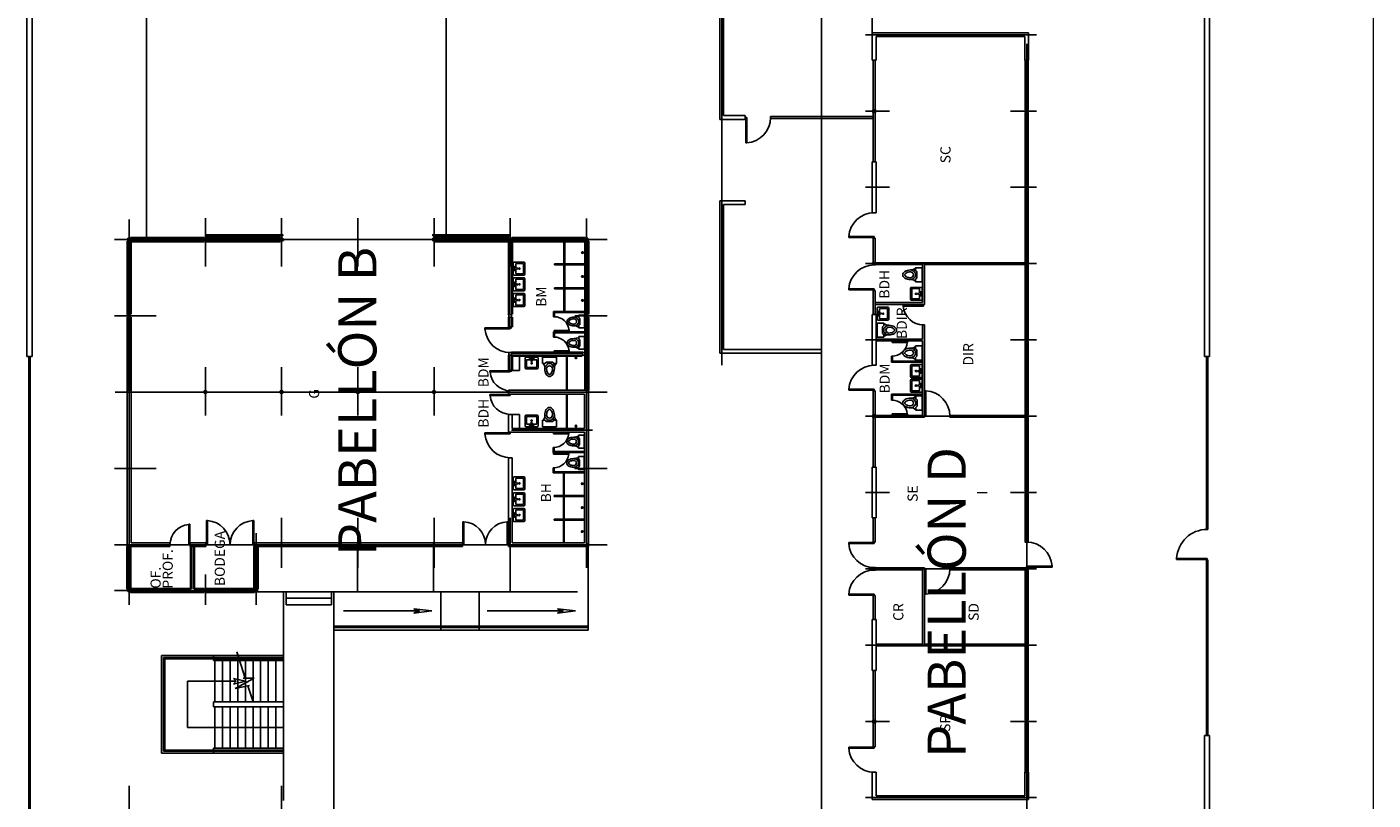
# Model space of a CAD drawing. Units: millimetres. Extents: x 66 to 1059, y 110 to 254.
# Drawn here: x 238 to 251, y 196 to 204 of the extents above; entities that cross this region are included whole.
import ezdxf

# ---------------------------------------------------------------- set-up
doc = ezdxf.new("R2010")
doc.units = ezdxf.units.MM
doc.linetypes.add('CENTRO2', pattern=[28.575, 19.05, -3.175, 3.175, -3.175])
doc.linetypes.add('LÍNEAS_OCULTAS2', pattern=[4.7625, 3.175, -1.5875])
doc.layers.get('0').update_dxf_attribs({"lineweight": 18})
for name, color, linetype, lineweight in [('0.05', 8, 'Continuous', 5), ('04', 3, 'Continuous', 40), ('TEXTO', 7, 'Continuous', 20)]:
    doc.layers.add(name, color=color, linetype=linetype, lineweight=lineweight)
for name, color, linetype in [('00 cotas', 2, 'Continuous'), ('01', 4, 'Continuous'), ('02', 7, 'Continuous'), ('03', 5, 'Continuous'), ('05', 1, 'Continuous'), ('ARTEFACTOS', 7, 'Continuous'), ('EJE', 8, 'CENTRO2'), ('PUERTAS', 4, 'Continuous'), ('SEG', 4, 'LÍNEAS_OCULTAS2')]:
    doc.layers.add(name, color=color, linetype=linetype)
doc.styles.add('ARIAL', font='arial.ttf')
doc.styles.add('VERO', font='arial.ttf')

# ---------------------------------------------------------------- blocks, each defined once
blk = doc.blocks.new('SAPLS005')
at = {"color": 0, "linetype": 'ByBlock'}
for p, q in [((0, 0.2159), (0, -0.2159)), ((0.4191, 0.254), (0.0381, 0.254)), ((0.0508, -0.0381), (0.0508, 0.0381)), ((0.1778, 0.0127), (0.0762, 0.0381)), ((0.1016, 0.03175), (0.1016, 0.18415)), ((0.12065, 0.2032), (0.38735, 0.2032)), ((0.1778, -0.0127), (0.1778, 0.0127)), ((0.4064, 0.18415), (0.4064, -0.18415)), ((0.4572, -0.2159), (0.4572, 0.2159)), ((0.0381, -0.254), (0.4191, -0.254)), ((0.0762, -0.0381), (0.1778, -0.0127)), ((0.1016, -0.18415), (0.1016, -0.03175)), ((0.38735, -0.2032), (0.12065, -0.2032))]:
    blk.add_line(p, q, dxfattribs=at)
for centre in [(0.0635, 0.0635), (0.2413, 0), (0.0635, -0.0635)]:
    blk.add_circle(centre, 0.0254, dxfattribs=at)
for centre, radius, start, end in [((0.0381, 0.2159), 0.0381, 90, 180), ((0.12065, 0.18415), 0.01905, 90, 180), ((0.38735, 0.18415), 0.01905, 0, 90), ((0.4191, 0.2159), 0.0381, 0, 90), ((0.0381, -0.2159), 0.0381, 180, 270), ((0.12065, -0.18415), 0.01905, 180, 270), ((0.38735, -0.18415), 0.01905, 270, 0), ((0.4191, -0.2159), 0.0381, 270, 0)]:
    blk.add_arc(centre, radius, start, end, dxfattribs=at)
blk = doc.blocks.new('SAPLS025')
at = {"color": 0, "linetype": 'ByBlock'}
for p, q in [((0, 0.279), (0.254, 0.279)), ((0, -0.279), (0, 0.279)), ((0.203, 0.127), (0.254, 0.178)), ((0.203, -0.127), (0.203, 0.127)), ((0.254, 0.279), (0.254, 0.178)), ((0.254, 0.076), (0.283, 0.076)), ((0.254, 0.076), (0.254, -0.076)), ((0, -0.279), (0.254, -0.279)), ((0.203, -0.127), (0.254, -0.178)), ((0.254, -0.076), (0.283, -0.076)), ((0.254, -0.165), (0.254, -0.178)), ((0.254, -0.279), (0.254, -0.178)), ((0.254, -0.229), (0.279, -0.229)), ((0.279, -0.229), (0.279, -0.165))]:
    blk.add_line(p, q, dxfattribs=at)
for points in [[(0.457, -0.191, 0.063415), (0.579, -0.175, 0.076468), (0.673, -0.135, 0.107136), (0.742, -0.068, 0.147373), (0.762, 0, 0.147373), (0.742, 0.068, 0.107136), (0.673, 0.135, 0.076468), (0.579, 0.175, 0.063415), (0.457, 0.191, 0.063415)], [(0.457, -0.114, 0.063415), (0.56, -0.101, 0.076468), (0.632, -0.07, 0.107136), (0.678, -0.026, 0.147373), (0.686, 0, 0.147373), (0.678, 0.026, 0.107136), (0.632, 0.07, 0.076468), (0.56, 0.101, 0.063415), (0.457, 0.114, 0.063415)]]:
    blk.add_lwpolyline(points, format="xyb", dxfattribs=at)
for centre, radius, start, end in [((0.426, 0.417), 0.228, 221.089, 277.7989), ((0.457, 0), 0.191, 90, 156.4218), ((0.457, 0), 0.114, 90, 270), ((0.267, -0.165), 0.0127, 0, 180), ((0.426, -0.417), 0.228, 82.2011, 138.911), ((0.457, 0), 0.191, 203.5782, 270)]:
    blk.add_arc(centre, radius, start, end, dxfattribs=at)

msp = doc.modelspace()

# ---------------------------------------------------------------- linework, layer by layer
at = {"layer": '0.05'}
msp.add_line((251.153, 231.948), (251.153, 182.906), dxfattribs=at)
at = {"layer": '01', "color": 8}
for p, q in [((245.726, 204.817), (245.726, 202.745)), ((247.73, 203.299), (247.73, 202.811)), ((247.76, 203.299), (247.76, 202.811)), ((247.732, 202.811), (247.73, 202.811)), ((247.73, 202.786), (247.73, 202.061)), ((247.732, 202.786), (247.73, 202.786)), ((247.757, 202.811), (247.76, 202.811)), ((247.757, 202.786), (247.76, 202.786)), ((247.76, 202.786), (247.76, 202.061)), ((245.726, 202.727), (245.726, 200.455)), ((247.732, 202.061), (247.73, 202.061)), ((247.73, 202.036), (247.73, 201.311)), ((247.732, 202.036), (247.73, 202.036)), ((247.757, 202.061), (247.76, 202.061)), ((247.757, 202.036), (247.76, 202.036)), ((247.76, 202.036), (247.76, 201.311)), ((243.192, 201.296), (243.192, 201.521)), ((243.2, 201.296), (243.2, 201.521)), ((247.732, 201.311), (247.73, 201.311)), ((247.757, 201.311), (247.76, 201.311)), ((243.192, 201.062), (243.192, 201.286)), ((243.2, 201.062), (243.2, 201.286)), ((247.73, 201.286), (247.73, 200.561)), ((247.732, 201.286), (247.73, 201.286)), ((247.757, 201.286), (247.76, 201.286)), ((247.76, 201.286), (247.76, 200.561)), ((243.192, 200.827), (243.192, 201.052)), ((243.2, 200.827), (243.2, 201.052)), ((247.732, 200.561), (247.73, 200.561)), ((247.73, 200.536), (247.73, 199.811)), ((247.732, 200.536), (247.73, 200.536)), ((247.757, 200.561), (247.76, 200.561)), ((247.757, 200.536), (247.76, 200.536)), ((247.76, 200.536), (247.76, 199.811)), ((242.755, 200.396), (242.755, 200.249)), ((245.726, 200.417), (245.726, 194.447)), ((242.68, 200.249), (242.755, 200.249)), ((242.684, 199.815), (242.755, 199.815)), ((242.755, 199.815), (242.755, 199.679)), ((247.732, 199.811), (247.73, 199.811)), ((247.73, 199.786), (247.73, 199.061)), ((247.732, 199.786), (247.73, 199.786)), ((247.757, 199.811), (247.76, 199.811)), ((247.757, 199.786), (247.76, 199.786)), ((247.76, 199.786), (247.76, 199.061)), ((243.189, 199.241), (243.189, 199.02)), ((243.196, 199.241), (243.196, 199.02)), ((247.732, 199.061), (247.73, 199.061)), ((247.757, 199.061), (247.76, 199.061)), ((243.189, 199.01), (243.189, 198.786)), ((243.196, 199.01), (243.196, 198.786)), ((247.73, 199.036), (247.73, 198.569)), ((247.732, 199.036), (247.73, 199.036)), ((247.757, 199.036), (247.76, 199.036)), ((247.76, 199.036), (247.76, 198.569)), ((243.189, 198.776), (243.189, 198.551)), ((243.196, 198.776), (243.196, 198.551)), ((247.73, 198.286), (247.73, 197.561)), ((247.732, 198.286), (247.73, 198.286)), ((247.757, 198.286), (247.76, 198.286)), ((247.76, 198.286), (247.76, 197.561)), ((240.434, 196.991), (240.434, 198.071)), ((240.459, 197.946), (240.459, 198.071)), ((240.459, 198.009), (240.905, 198.009)), ((240.905, 197.946), (240.905, 198.071)), ((240.93, 187.69), (240.93, 198.071)), ((241.983, 198.071), (241.983, 197.696)), ((242.358, 198.071), (242.358, 197.696)), ((243.43, 198.071), (243.43, 197.696)), ((240.459, 197.946), (240.905, 197.946)), ((240.93, 197.696), (243.43, 197.696)), ((247.732, 197.561), (247.73, 197.561)), ((247.732, 197.536), (247.73, 197.536)), ((247.73, 197.536), (247.73, 196.811)), ((247.757, 197.561), (247.76, 197.561)), ((247.757, 197.536), (247.76, 197.536)), ((247.76, 197.536), (247.76, 196.811)), ((247.732, 196.811), (247.73, 196.811)), ((247.757, 196.811), (247.76, 196.811)), ((247.73, 196.786), (247.73, 196.299)), ((247.732, 196.786), (247.73, 196.786)), ((247.757, 196.786), (247.76, 196.786)), ((247.76, 196.786), (247.76, 196.299)), ((240.434, 196.021), (240.434, 196.486))]:
    msp.add_line(p, q, dxfattribs=at)
at = {"layer": '02', "color": 8}
for p, q in [((239.085, 207.551), (239.085, 201.551)), ((242.035, 207.551), (242.035, 201.551)), ((247.742, 203.299), (247.742, 202.811)), ((247.747, 203.299), (247.747, 202.811)), ((247.742, 202.786), (247.742, 202.061)), ((247.747, 202.786), (247.747, 202.061)), ((247.742, 202.036), (247.742, 201.311)), ((247.747, 202.036), (247.747, 201.311)), ((247.742, 201.286), (247.742, 200.561)), ((247.747, 201.286), (247.747, 200.561)), ((247.742, 200.536), (247.742, 199.811)), ((247.747, 200.536), (247.747, 199.811)), ((246.416, 200.39), (246.416, 200.33)), ((246.416, 200.39), (246.426, 200.39)), ((246.426, 200.39), (246.426, 200.34)), ((246.416, 200.33), (246.721, 200.33)), ((246.426, 200.34), (246.721, 200.34)), ((246.416, 200.017), (246.721, 200.017)), ((246.416, 200.017), (246.416, 199.957)), ((246.426, 200.007), (246.721, 200.007)), ((246.426, 200.007), (246.426, 199.957)), ((246.416, 199.957), (246.426, 199.957)), ((247.742, 199.786), (247.742, 199.061)), ((247.747, 199.786), (247.747, 199.061)), ((247.742, 199.036), (247.742, 198.569)), ((247.747, 199.036), (247.747, 198.569)), ((247.742, 198.286), (247.742, 197.561)), ((247.747, 198.286), (247.747, 197.561)), ((247.742, 197.536), (247.742, 196.811)), ((247.747, 197.536), (247.747, 196.811)), ((239.488, 196.739), (239.488, 197.194)), ((239.967, 197.194), (239.488, 197.194)), ((239.941, 197.222), (239.967, 197.194)), ((240.059, 197.194), (239.941, 197.222)), ((240.059, 197.194), (239.941, 197.165)), ((239.941, 197.165), (239.967, 197.194)), ((240.434, 196.739), (239.488, 196.739)), ((247.742, 196.786), (247.742, 196.299)), ((247.747, 196.786), (247.747, 196.299))]:
    msp.add_line(p, q, dxfattribs=at)
at = {"layer": '03', "color": 8}
for p, q in [((246.236, 203.299), (246.236, 202.811)), ((246.254, 203.299), (246.254, 202.811)), ((246.236, 202.786), (246.236, 202.299)), ((246.254, 202.786), (246.254, 202.299)), ((245.226, 202.727), (245.226, 202.745)), ((245.226, 202.745), (246.236, 202.745)), ((245.226, 202.727), (246.236, 202.727)), ((245.726, 202.727), (245.726, 202.745)), ((246.236, 201.549), (246.254, 201.549)), ((246.236, 201.549), (246.236, 201.311)), ((246.254, 201.549), (246.254, 201.311)), ((246.257, 201.307), (247.732, 201.307)), ((246.257, 201.29), (246.721, 201.29)), ((246.721, 201.29), (246.721, 200.915)), ((246.739, 201.29), (246.739, 200.897)), ((246.739, 201.29), (247.732, 201.29)), ((246.236, 201.036), (246.254, 201.036)), ((246.236, 201.036), (246.236, 200.799)), ((246.254, 201.036), (246.254, 200.799)), ((246.257, 200.915), (246.721, 200.915)), ((246.257, 200.897), (246.739, 200.897)), ((246.721, 200.697), (246.739, 200.697)), ((246.721, 200.697), (246.721, 200.557)), ((246.739, 200.697), (246.739, 200.557)), ((246.264, 200.557), (246.721, 200.557)), ((246.264, 200.54), (246.721, 200.54)), ((246.721, 200.54), (246.721, 199.807)), ((246.739, 200.557), (246.739, 199.79)), ((237.929, 187.915), (237.929, 200.386)), ((237.941, 187.915), (237.941, 200.386)), ((249.514, 200.386), (249.514, 198.686)), ((249.526, 200.386), (249.526, 198.686)), ((246.236, 200.049), (246.254, 200.049)), ((246.236, 200.049), (246.236, 199.811)), ((246.254, 200.049), (246.254, 199.811)), ((246.236, 199.786), (246.236, 199.299)), ((246.254, 199.786), (246.254, 199.299)), ((246.257, 199.807), (246.721, 199.807)), ((246.257, 199.79), (246.739, 199.79)), ((246.989, 199.807), (246.989, 199.79)), ((246.989, 199.807), (247.732, 199.807)), ((246.989, 199.79), (247.732, 199.79)), ((246.236, 198.799), (246.236, 198.561)), ((246.254, 198.799), (246.254, 198.561)), ((249.514, 198.686), (249.526, 198.686)), ((246.236, 198.561), (246.254, 198.561)), ((249.514, 198.386), (249.526, 198.386)), ((249.514, 196.661), (249.514, 198.386)), ((249.526, 196.661), (249.526, 198.386)), ((246.257, 198.307), (246.739, 198.307)), ((246.257, 198.29), (246.721, 198.29)), ((246.721, 198.29), (246.721, 197.557)), ((246.739, 198.307), (246.739, 197.557)), ((246.989, 198.307), (246.989, 198.29)), ((246.989, 198.307), (247.732, 198.307)), ((246.989, 198.29), (247.732, 198.29)), ((246.236, 198.036), (246.254, 198.036)), ((246.236, 198.036), (246.236, 197.799)), ((246.254, 198.036), (246.254, 197.799)), ((240.93, 197.734), (243.43, 197.734)), ((240.93, 197.721), (243.43, 197.721)), ((246.264, 197.557), (246.721, 197.557)), ((246.264, 197.54), (247.726, 197.54)), ((246.739, 197.557), (247.726, 197.557)), ((239.252, 197.427), (239.992, 197.427)), ((239.252, 196.505), (239.252, 197.427)), ((239.265, 197.415), (239.996, 197.415)), ((239.265, 196.517), (239.265, 197.415)), ((246.236, 197.299), (246.236, 196.811)), ((246.254, 197.299), (246.254, 196.811)), ((246.236, 196.786), (246.236, 196.549)), ((246.254, 196.786), (246.254, 196.549)), ((246.236, 196.549), (246.254, 196.549)), ((239.252, 196.505), (240.434, 196.505)), ((239.265, 196.517), (240.434, 196.517))]:
    msp.add_line(p, q, dxfattribs=at)
at = {"layer": '04', "color": 8}
for p, q in [((238.902, 201.524), (238.9, 201.521)), ((238.9, 201.521), (238.9, 200.801)), ((238.927, 201.549), (238.93, 201.551)), ((238.927, 201.524), (238.93, 201.521)), ((238.927, 201.524), (238.93, 201.521)), ((238.927, 201.524), (238.93, 201.521)), ((238.93, 201.551), (239.652, 201.551)), ((238.93, 201.521), (239.652, 201.521)), ((238.93, 201.521), (238.93, 200.801)), ((239.652, 201.549), (239.652, 201.551)), ((239.652, 201.524), (239.652, 201.521)), ((239.677, 201.551), (240.402, 201.551)), ((239.677, 201.549), (239.677, 201.551)), ((239.677, 201.524), (239.677, 201.521)), ((239.677, 201.521), (240.402, 201.521)), ((240.402, 201.549), (240.402, 201.551)), ((240.402, 201.524), (240.402, 201.521)), ((240.427, 201.524), (240.427, 201.521)), ((241.927, 201.549), (241.927, 201.551)), ((241.927, 201.551), (242.65, 201.551)), ((241.927, 201.549), (241.927, 201.551)), ((241.927, 201.524), (241.93, 201.521)), ((241.927, 201.524), (241.927, 201.521)), ((241.927, 201.521), (242.65, 201.521)), ((242.652, 201.549), (242.65, 201.551)), ((242.652, 201.524), (242.65, 201.521)), ((242.652, 201.524), (242.65, 201.521)), ((242.65, 201.521), (242.65, 200.801)), ((242.677, 201.549), (242.68, 201.551)), ((242.677, 201.524), (242.68, 201.521)), ((242.677, 201.524), (242.68, 201.521)), ((242.677, 201.524), (242.68, 201.521)), ((242.68, 201.551), (243.4, 201.551)), ((242.68, 201.521), (243.4, 201.521)), ((242.68, 201.521), (242.68, 200.801)), ((243.402, 201.549), (243.4, 201.551)), ((243.402, 201.524), (243.4, 201.521)), ((243.4, 201.521), (243.4, 200.801)), ((243.427, 201.524), (243.43, 201.521)), ((243.427, 201.524), (243.43, 201.521)), ((243.43, 201.521), (243.43, 200.801)), ((238.902, 200.799), (238.9, 200.801)), ((238.902, 200.774), (238.9, 200.771)), ((238.9, 200.771), (238.9, 200.055)), ((238.927, 200.799), (238.93, 200.801)), ((238.927, 200.774), (238.93, 200.771)), ((238.93, 200.771), (238.93, 200.055)), ((242.652, 200.799), (242.65, 200.801)), ((242.652, 200.774), (242.65, 200.771)), ((242.65, 200.771), (242.65, 200.674)), ((242.677, 200.799), (242.68, 200.801)), ((242.677, 200.774), (242.68, 200.771)), ((242.68, 200.771), (242.68, 200.674)), ((243.402, 200.799), (243.4, 200.801)), ((243.402, 200.774), (243.4, 200.771)), ((243.4, 200.771), (243.4, 200.055)), ((243.427, 200.799), (243.43, 200.801)), ((243.427, 200.774), (243.43, 200.771)), ((243.43, 200.771), (243.43, 200.055)), ((242.65, 200.674), (242.68, 200.674)), ((242.652, 200.399), (242.65, 200.396)), ((242.65, 200.396), (242.65, 200.249)), ((242.677, 200.424), (242.68, 200.426)), ((242.677, 200.399), (242.68, 200.396)), ((242.68, 200.426), (243.372, 200.426)), ((242.68, 200.396), (243.372, 200.396)), ((242.68, 200.396), (242.68, 200.249)), ((243.375, 200.424), (243.372, 200.426)), ((243.375, 200.399), (243.372, 200.396)), ((242.65, 200.249), (242.68, 200.249)), ((238.9, 198.101), (238.9, 198.517)), ((238.93, 198.101), (238.93, 198.517)), ((239.525, 198.101), (239.525, 198.517)), ((239.555, 198.101), (239.555, 198.517)), ((240.15, 198.101), (240.15, 198.517)), ((240.18, 198.101), (240.18, 198.517)), ((238.902, 198.099), (238.9, 198.101)), ((238.927, 198.099), (238.93, 198.101)), ((238.927, 198.099), (238.93, 198.101)), ((238.927, 198.074), (238.93, 198.071)), ((238.93, 198.101), (239.525, 198.101)), ((238.93, 198.071), (239.652, 198.071)), ((239.555, 198.101), (239.652, 198.101)), ((239.652, 198.099), (239.652, 198.101)), ((239.652, 198.074), (239.652, 198.071)), ((239.677, 198.099), (239.677, 198.101)), ((239.677, 198.101), (240.15, 198.101)), ((239.677, 198.074), (239.677, 198.071)), ((239.677, 198.071), (240.15, 198.071)), ((240.152, 198.099), (240.15, 198.101)), ((240.152, 198.074), (240.15, 198.071)), ((240.177, 198.099), (240.18, 198.101)), ((240.177, 198.099), (240.18, 198.101))]:
    msp.add_line(p, q, dxfattribs=at)
at = {"layer": '05', "color": 8}
for p, q in [((237.91, 207.886), (237.91, 200.386)), ((237.96, 207.836), (237.96, 200.386)), ((249.495, 200.386), (249.495, 207.836)), ((249.545, 200.386), (249.545, 207.886)), ((244.726, 202.717), (244.726, 207.355)), ((244.764, 202.755), (244.764, 207.355)), ((246.226, 203.567), (247.764, 203.567)), ((246.226, 203.567), (246.226, 203.299)), ((247.764, 203.567), (247.764, 203.299)), ((246.264, 203.53), (247.726, 203.53)), ((246.264, 203.53), (246.264, 203.299)), ((247.726, 203.53), (247.726, 203.299)), ((246.226, 203.299), (246.264, 203.299)), ((247.726, 203.299), (247.764, 203.299)), ((244.764, 202.755), (244.976, 202.755)), ((244.976, 202.717), (244.976, 202.755)), ((246.232, 202.811), (246.232, 202.786)), ((246.232, 202.811), (246.257, 202.811)), ((246.232, 202.786), (246.257, 202.786)), ((246.257, 202.811), (246.257, 202.786)), ((247.732, 202.811), (247.757, 202.811)), ((247.732, 202.811), (247.732, 202.786)), ((247.732, 202.786), (247.757, 202.786)), ((247.757, 202.811), (247.757, 202.786)), ((244.726, 202.717), (244.976, 202.717)), ((246.226, 202.299), (246.264, 202.299)), ((246.226, 202.299), (246.226, 201.799)), ((246.264, 202.299), (246.264, 201.799)), ((247.732, 202.061), (247.732, 202.036)), ((247.732, 202.061), (247.757, 202.061)), ((247.732, 202.036), (247.757, 202.036)), ((247.757, 202.061), (247.757, 202.036)), ((244.726, 200.417), (244.726, 201.917)), ((244.726, 201.917), (244.976, 201.917)), ((244.764, 200.455), (244.764, 201.88)), ((244.764, 201.88), (244.976, 201.88)), ((244.976, 201.88), (244.976, 201.917)), ((246.226, 201.799), (246.264, 201.799)), ((238.902, 201.549), (238.927, 201.549)), ((238.902, 201.549), (238.902, 201.524)), ((238.902, 201.524), (238.927, 201.524)), ((238.902, 201.524), (238.927, 201.524)), ((238.902, 201.524), (238.927, 201.524)), ((238.927, 201.549), (238.927, 201.524)), ((239.652, 201.549), (239.677, 201.549)), ((239.652, 201.549), (239.677, 201.549)), ((239.652, 201.549), (239.652, 201.524)), ((239.652, 201.524), (239.677, 201.524)), ((239.677, 201.549), (239.677, 201.524)), ((240.402, 201.549), (240.427, 201.549)), ((240.402, 201.549), (240.402, 201.524)), ((240.402, 201.524), (240.427, 201.524)), ((240.427, 201.549), (240.427, 201.524)), ((241.902, 201.549), (241.902, 201.524)), ((241.902, 201.549), (241.927, 201.549)), ((241.902, 201.524), (241.927, 201.524)), ((241.927, 201.549), (241.927, 201.524)), ((242.652, 201.549), (242.677, 201.549)), ((242.652, 201.549), (242.652, 201.524)), ((242.652, 201.524), (242.677, 201.524)), ((242.652, 201.524), (242.677, 201.524)), ((242.652, 201.524), (242.677, 201.524)), ((242.677, 201.549), (242.677, 201.524)), ((243.402, 201.549), (243.427, 201.549)), ((243.402, 201.549), (243.402, 201.524)), ((243.402, 201.549), (243.427, 201.549)), ((243.402, 201.549), (243.402, 201.524)), ((243.402, 201.524), (243.427, 201.524)), ((243.402, 201.524), (243.427, 201.524)), ((243.427, 201.549), (243.427, 201.524)), ((243.427, 201.549), (243.427, 201.524)), ((246.232, 201.311), (246.257, 201.311)), ((246.232, 201.311), (246.232, 201.286)), ((246.257, 201.311), (246.257, 201.286)), ((247.732, 201.311), (247.732, 201.286)), ((247.732, 201.311), (247.757, 201.311)), ((247.757, 201.311), (247.757, 201.286)), ((246.232, 201.286), (246.257, 201.286)), ((247.732, 201.286), (247.757, 201.286)), ((238.902, 200.799), (238.927, 200.799)), ((238.902, 200.799), (238.902, 200.774)), ((238.902, 200.774), (238.927, 200.774)), ((238.927, 200.799), (238.927, 200.774)), ((242.652, 200.799), (242.677, 200.799)), ((242.652, 200.799), (242.652, 200.774)), ((242.652, 200.774), (242.677, 200.774)), ((242.677, 200.799), (242.677, 200.774)), ((243.402, 200.799), (243.402, 200.774)), ((243.402, 200.799), (243.427, 200.799)), ((243.402, 200.774), (243.427, 200.774)), ((243.427, 200.799), (243.427, 200.774)), ((246.226, 200.799), (246.226, 200.299)), ((246.226, 200.799), (246.264, 200.799)), ((246.264, 200.799), (246.264, 200.299)), ((247.732, 200.561), (247.732, 200.536)), ((247.732, 200.561), (247.757, 200.561)), ((247.732, 200.536), (247.757, 200.536)), ((247.757, 200.561), (247.757, 200.536)), ((237.96, 200.386), (237.91, 200.386)), ((242.652, 200.424), (242.677, 200.424)), ((242.652, 200.424), (242.652, 200.399)), ((242.652, 200.399), (242.677, 200.399)), ((242.652, 200.399), (242.677, 200.399)), ((242.677, 200.424), (242.677, 200.399)), ((243.375, 200.424), (243.375, 200.399)), ((243.375, 200.424), (243.4, 200.424)), ((243.375, 200.399), (243.4, 200.399)), ((243.375, 200.399), (243.4, 200.399)), ((243.4, 200.424), (243.4, 200.399)), ((244.726, 200.417), (245.726, 200.417)), ((244.764, 200.455), (245.726, 200.455)), ((245.726, 200.417), (245.726, 200.455)), ((249.495, 200.386), (249.545, 200.386)), ((246.226, 200.299), (246.264, 200.299)), ((238.896, 198.517), (238.896, 200.055)), ((238.934, 200.055), (238.896, 200.055)), ((238.934, 198.555), (238.934, 200.055)), ((239.677, 200.049), (239.652, 200.049)), ((239.652, 200.024), (239.652, 200.049)), ((239.677, 200.024), (239.652, 200.024)), ((239.677, 200.024), (239.677, 200.049)), ((240.402, 200.024), (240.402, 200.049)), ((240.427, 200.049), (240.402, 200.049)), ((240.427, 200.024), (240.402, 200.024)), ((240.427, 200.024), (240.427, 200.049)), ((241.152, 200.024), (241.152, 200.049)), ((241.177, 200.049), (241.152, 200.049)), ((241.177, 200.024), (241.152, 200.024)), ((241.177, 200.024), (241.177, 200.049)), ((241.902, 200.024), (241.902, 200.049)), ((241.927, 200.049), (241.902, 200.049)), ((241.927, 200.024), (241.902, 200.024)), ((241.927, 200.024), (241.927, 200.049)), ((243.434, 200.055), (242.646, 200.055)), ((242.646, 200.017), (242.646, 200.055)), ((243.396, 200.017), (242.646, 200.017)), ((243.396, 199.679), (243.396, 200.017)), ((243.434, 198.517), (243.434, 200.055)), ((242.684, 199.817), (242.646, 199.817)), ((242.646, 199.641), (242.646, 199.817)), ((242.684, 199.679), (242.684, 199.817)), ((246.232, 199.811), (246.257, 199.811)), ((246.232, 199.811), (246.232, 199.786)), ((246.232, 199.786), (246.257, 199.786)), ((246.257, 199.811), (246.257, 199.786)), ((247.732, 199.811), (247.757, 199.811)), ((247.732, 199.811), (247.732, 199.786)), ((247.732, 199.786), (247.757, 199.786)), ((247.757, 199.811), (247.757, 199.786)), ((242.646, 199.641), (243.396, 199.641)), ((242.684, 199.679), (243.396, 199.679)), ((243.396, 198.555), (243.396, 199.641)), ((242.646, 198.517), (242.646, 199.391)), ((242.646, 199.391), (242.684, 199.391)), ((242.684, 198.555), (242.684, 199.391)), ((246.226, 199.299), (246.264, 199.299)), ((246.226, 199.299), (246.226, 198.799)), ((246.264, 199.299), (246.264, 198.799)), ((247.732, 199.061), (247.757, 199.061)), ((247.732, 199.061), (247.732, 199.036)), ((247.757, 199.061), (247.757, 199.036)), ((247.732, 199.036), (247.757, 199.036)), ((246.226, 198.799), (246.264, 198.799)), ((239.317, 198.517), (238.896, 198.517)), ((239.317, 198.555), (238.934, 198.555)), ((239.317, 198.517), (239.317, 198.555)), ((239.671, 198.555), (239.517, 198.555)), ((239.517, 198.517), (239.517, 198.555)), ((239.671, 198.517), (239.517, 198.517)), ((239.671, 198.517), (239.671, 198.555)), ((240.146, 198.517), (240.146, 198.555)), ((242.196, 198.555), (240.146, 198.555)), ((242.196, 198.517), (240.146, 198.517)), ((242.196, 198.517), (242.196, 198.555)), ((243.434, 198.517), (242.646, 198.517)), ((243.396, 198.555), (242.684, 198.555)), ((246.232, 198.311), (246.232, 198.286)), ((246.232, 198.311), (246.257, 198.311)), ((246.232, 198.286), (246.257, 198.286)), ((246.257, 198.311), (246.257, 198.286)), ((247.732, 198.311), (247.757, 198.311)), ((247.732, 198.311), (247.732, 198.286)), ((247.732, 198.286), (247.757, 198.286)), ((247.757, 198.311), (247.757, 198.286)), ((238.902, 198.099), (238.927, 198.099)), ((238.902, 198.099), (238.927, 198.099)), ((238.902, 198.099), (238.902, 198.074)), ((238.902, 198.074), (238.927, 198.074)), ((238.927, 198.099), (238.927, 198.074)), ((239.652, 198.099), (239.677, 198.099)), ((239.652, 198.099), (239.677, 198.099)), ((239.652, 198.099), (239.652, 198.074)), ((239.652, 198.074), (239.677, 198.074)), ((239.677, 198.099), (239.677, 198.074)), ((240.152, 198.099), (240.152, 198.074)), ((240.152, 198.099), (240.177, 198.099)), ((240.152, 198.099), (240.177, 198.099)), ((240.152, 198.099), (240.177, 198.099)), ((240.152, 198.099), (240.177, 198.099)), ((240.152, 198.074), (240.177, 198.074)), ((240.177, 198.099), (240.177, 198.074)), ((246.226, 197.799), (246.264, 197.799)), ((246.226, 197.799), (246.226, 197.299)), ((246.264, 197.799), (246.264, 197.299)), ((247.732, 197.561), (247.757, 197.561)), ((247.732, 197.561), (247.732, 197.536)), ((247.732, 197.536), (247.757, 197.536)), ((247.757, 197.561), (247.757, 197.536)), ((246.226, 197.299), (246.264, 197.299)), ((246.232, 196.811), (246.257, 196.811)), ((246.232, 196.811), (246.232, 196.786)), ((246.257, 196.811), (246.257, 196.786)), ((247.732, 196.811), (247.757, 196.811)), ((247.732, 196.811), (247.732, 196.786)), ((247.757, 196.811), (247.757, 196.786)), ((246.232, 196.786), (246.257, 196.786)), ((247.732, 196.786), (247.757, 196.786)), ((249.495, 196.661), (249.545, 196.661)), ((249.495, 196.661), (249.495, 193.601)), ((249.545, 193.601), (249.545, 196.661)), ((246.226, 196.299), (246.264, 196.299)), ((246.226, 196.299), (246.226, 196.03)), ((246.264, 196.299), (246.264, 196.067)), ((247.726, 196.299), (247.764, 196.299)), ((247.726, 196.299), (247.726, 196.067)), ((247.764, 196.299), (247.764, 196.03)), ((246.226, 196.03), (247.764, 196.03)), ((246.264, 196.067), (247.726, 196.067))]:
    msp.add_line(p, q, dxfattribs=at)
msp.add_lwpolyline([(247.73, 198.569), (247.73, 198.561), (247.76, 198.561), (247.76, 198.569)], close=True, dxfattribs=at)
at = {"layer": 'ARTEFACTOS', "color": 8}
for p, q in [((243.1, 201.286), (243.1, 201.296)), ((243.1, 201.296), (243.4, 201.296)), ((243.375, 201.409), (243.4, 201.409)), ((243.375, 201.405), (243.4, 201.405)), ((243.4, 201.286), (243.1, 201.286)), ((243.375, 201.174), (243.4, 201.174)), ((243.375, 201.17), (243.4, 201.17)), ((243.1, 201.052), (243.1, 201.062)), ((243.1, 201.062), (243.4, 201.062)), ((243.4, 201.052), (243.1, 201.052)), ((243.375, 200.939), (243.4, 200.939)), ((243.375, 200.936), (243.4, 200.936)), ((243.09, 200.777), (243.09, 200.827)), ((243.09, 200.827), (243.4, 200.827)), ((243.09, 200.777), (243.1, 200.777)), ((243.1, 200.777), (243.1, 200.817)), ((243.4, 200.817), (243.1, 200.817)), ((243.09, 200.627), (243.4, 200.627)), ((243.09, 200.577), (243.09, 200.627)), ((243.09, 200.577), (243.1, 200.577)), ((243.1, 200.577), (243.1, 200.617)), ((243.1, 200.617), (243.4, 200.617)), ((243.217, 200.396), (243.217, 200.055)), ((243.225, 200.396), (243.225, 200.055)), ((243.309, 200.373), (243.309, 200.397)), ((243.313, 200.373), (243.313, 200.397)), ((243.217, 200.017), (243.217, 199.679)), ((243.225, 200.017), (243.225, 199.679)), ((243.309, 199.703), (243.309, 199.679)), ((243.313, 199.703), (243.313, 199.679)), ((243.086, 199.491), (243.086, 199.441)), ((243.086, 199.491), (243.096, 199.491)), ((243.086, 199.441), (243.396, 199.441)), ((243.096, 199.491), (243.096, 199.451)), ((243.096, 199.451), (243.396, 199.451)), ((243.086, 199.291), (243.096, 199.291)), ((243.086, 199.291), (243.086, 199.241)), ((243.086, 199.241), (243.396, 199.241)), ((243.096, 199.291), (243.096, 199.251)), ((243.396, 199.251), (243.096, 199.251)), ((243.372, 199.136), (243.396, 199.136)), ((243.372, 199.133), (243.396, 199.133)), ((243.396, 199.02), (243.096, 199.02)), ((243.096, 199.02), (243.096, 199.01)), ((243.096, 199.01), (243.396, 199.01)), ((243.396, 198.786), (243.096, 198.786)), ((243.096, 198.786), (243.096, 198.776)), ((243.096, 198.776), (243.396, 198.776)), ((243.372, 198.902), (243.396, 198.902)), ((243.372, 198.898), (243.396, 198.898)), ((243.372, 198.667), (243.396, 198.667)), ((243.372, 198.664), (243.396, 198.664)), ((241.023, 197.884), (241.772, 197.884)), ((241.892, 197.884), (241.716, 197.906)), ((241.716, 197.906), (241.772, 197.884)), ((241.892, 197.884), (241.716, 197.861)), ((241.716, 197.861), (241.772, 197.884)), ((242.436, 197.884), (243.185, 197.884)), ((243.128, 197.906), (243.185, 197.884)), ((243.305, 197.884), (243.128, 197.906)), ((243.305, 197.884), (243.128, 197.861)), ((243.128, 197.861), (243.185, 197.884)), ((239.234, 197.446), (239.986, 197.446)), ((239.234, 196.486), (239.234, 197.446)), ((239.746, 197.427), (239.746, 197.446)), ((239.746, 197.396), (239.746, 197.415)), ((239.746, 197.396), (240.002, 197.396)), ((239.759, 196.991), (239.759, 197.396)), ((239.834, 196.991), (239.834, 197.396)), ((239.909, 196.991), (239.909, 197.396)), ((239.984, 196.991), (239.984, 197.396)), ((240.059, 196.991), (240.059, 197.223)), ((239.746, 196.991), (240.434, 196.991)), ((239.746, 196.941), (239.746, 196.991)), ((239.746, 196.941), (240.434, 196.941)), ((239.759, 196.536), (239.759, 196.941)), ((239.834, 196.536), (239.834, 196.941)), ((239.909, 196.536), (239.909, 196.941)), ((239.984, 196.536), (239.984, 196.941)), ((240.059, 196.536), (240.059, 196.941)), ((240.134, 196.536), (240.134, 196.941)), ((240.209, 196.536), (240.209, 196.941)), ((240.284, 196.536), (240.284, 196.941)), ((240.359, 196.536), (240.359, 196.941)), ((240.434, 196.991), (240.434, 196.941)), ((240.434, 196.941), (240.434, 196.536)), ((239.746, 196.536), (240.434, 196.536)), ((239.746, 196.517), (239.746, 196.536)), ((240.434, 196.536), (240.434, 196.486)), ((239.234, 196.486), (240.434, 196.486)), ((239.746, 196.486), (239.746, 196.505))]:
    msp.add_line(p, q, dxfattribs=at)
for points in [[(240.427, 201.571), (240.427, 201.582), (239.671, 201.582), (239.671, 201.571)], [(241.902, 201.571), (241.902, 201.582), (242.659, 201.582), (242.659, 201.571)]]:
    msp.add_lwpolyline(points, close=True, dxfattribs=at)
for centre, radius, start, end in [((243.375, 201.407), 0.00801, 13.5422, 346.4578), ((243.375, 201.407), 0.00426, 26.1308, 333.8692), ((243.375, 201.407), 0.00187, 90, 270), ((243.375, 201.172), 0.00801, 13.5422, 346.4578), ((243.375, 201.172), 0.00426, 26.1308, 333.8692), ((243.375, 201.172), 0.00187, 90, 270), ((243.375, 200.937), 0.00801, 13.5422, 346.4578), ((243.375, 200.937), 0.00426, 26.1308, 333.8692), ((243.375, 200.937), 0.00187, 90, 270), ((243.311, 200.373), 0.00801, 103.5422, 76.4578), ((243.311, 200.373), 0.00426, 116.1308, 63.8692), ((243.311, 200.373), 0.00187, 180, 0), ((243.311, 199.703), 0.00801, 283.5422, 256.4578), ((243.311, 199.703), 0.00426, 296.1308, 243.8692), ((243.311, 199.703), 0.00187, 0, 180), ((243.372, 199.135), 0.00801, 13.5422, 346.4578), ((243.372, 199.135), 0.00426, 26.1308, 333.8692), ((243.372, 199.135), 0.00187, 90, 270), ((243.372, 198.9), 0.00801, 13.5422, 346.4578), ((243.372, 198.9), 0.00426, 26.1308, 333.8692), ((243.372, 198.9), 0.00187, 90, 270), ((243.372, 198.665), 0.00801, 13.5422, 346.4578), ((243.372, 198.665), 0.00426, 26.1308, 333.8692), ((243.372, 198.665), 0.00187, 90, 270)]:
    msp.add_arc(centre, radius, start, end, dxfattribs=at)
at = {"layer": 'EJE', "color": 8}
for p, q in [((244.745, 200.301), (244.745, 207.454)), ((246.158, 203.549), (247.843, 203.549)), ((247.745, 203.459), (247.745, 192.895)), ((246.158, 202.799), (246.394, 202.799)), ((247.585, 202.799), (247.843, 202.799)), ((246.158, 202.049), (246.394, 202.049)), ((247.585, 202.049), (247.843, 202.049)), ((238.915, 197.944), (238.915, 201.734)), ((239.665, 201.271), (239.665, 201.746)), ((240.415, 201.271), (240.415, 201.746)), ((241.165, 201.271), (241.165, 201.746)), ((241.915, 201.271), (241.915, 201.746)), ((242.665, 201.271), (242.665, 201.746)), ((243.415, 198.307), (243.415, 201.743)), ((238.77, 201.536), (243.618, 201.536)), ((246.158, 201.299), (247.843, 201.299)), ((239.18, 200.786), (238.77, 200.786)), ((243.618, 200.786), (243.301, 200.786)), ((246.158, 200.549), (246.394, 200.549)), ((247.585, 200.549), (247.843, 200.549)), ((239.665, 199.805), (239.665, 200.28)), ((240.415, 199.805), (240.415, 200.28)), ((241.165, 199.805), (241.165, 200.28)), ((241.915, 199.805), (241.915, 200.28)), ((243.618, 200.036), (238.777, 200.036)), ((246.158, 199.799), (247.843, 199.799)), ((242.677, 199.66), (243.473, 199.66)), ((239.18, 199.286), (238.77, 199.286)), ((243.618, 199.286), (243.301, 199.286)), ((246.158, 199.049), (246.394, 199.049)), ((247.585, 199.049), (247.843, 199.049)), ((240.415, 198.307), (240.415, 198.801)), ((241.165, 198.307), (241.165, 198.801)), ((241.915, 198.307), (241.915, 198.801)), ((242.665, 198.307), (242.665, 198.801)), ((240.165, 197.944), (240.165, 198.649)), ((243.618, 198.536), (238.77, 198.536)), ((246.158, 198.299), (247.843, 198.299)), ((239.665, 197.944), (239.665, 198.244)), ((240.184, 198.086), (238.77, 198.086)), ((246.158, 197.549), (247.843, 197.549)), ((246.158, 196.799), (246.394, 196.799)), ((247.585, 196.799), (247.843, 196.799)), ((238.915, 196.166), (238.915, 185.292)), ((240.415, 196.166), (240.415, 185.292)), ((246.158, 196.049), (247.843, 196.049))]:
    msp.add_line(p, q, dxfattribs=at)
at = {"layer": 'PUERTAS', "color": 8}
for p, q in [((244.976, 202.736), (244.991, 202.736)), ((244.981, 202.486), (244.981, 202.736)), ((244.991, 202.736), (244.991, 202.486)), ((244.991, 202.486), (244.981, 202.486)), ((245.995, 201.564), (245.995, 201.554)), ((246.245, 201.564), (245.995, 201.564)), ((246.245, 201.549), (246.245, 201.564)), ((245.995, 201.554), (246.245, 201.554)), ((246.245, 201.051), (245.995, 201.051)), ((245.995, 201.051), (245.995, 201.041)), ((245.995, 201.041), (246.245, 201.041)), ((246.245, 201.036), (246.245, 201.051)), ((246.73, 200.897), (246.73, 200.882)), ((246.53, 200.882), (246.53, 200.892)), ((246.53, 200.892), (246.73, 200.892)), ((246.73, 200.882), (246.53, 200.882)), ((242.415, 200.669), (242.665, 200.669)), ((242.415, 200.659), (242.415, 200.669)), ((242.665, 200.659), (242.415, 200.659)), ((242.665, 200.674), (242.665, 200.659)), ((243.095, 200.627), (243.095, 200.642)), ((243.095, 200.642), (243.245, 200.642)), ((243.245, 200.632), (243.095, 200.632)), ((243.245, 200.642), (243.245, 200.632)), ((246.421, 200.54), (246.421, 200.525)), ((246.571, 200.535), (246.421, 200.535)), ((246.421, 200.525), (246.571, 200.525)), ((246.571, 200.525), (246.571, 200.535)), ((243.095, 200.442), (243.245, 200.442)), ((243.095, 200.427), (243.095, 200.442)), ((243.245, 200.432), (243.095, 200.432)), ((243.245, 200.442), (243.245, 200.432)), ((242.465, 200.244), (242.665, 200.244)), ((242.465, 200.234), (242.465, 200.244)), ((242.665, 200.234), (242.465, 200.234)), ((242.665, 200.249), (242.665, 200.234)), ((242.465, 200.002), (242.465, 200.012)), ((242.465, 200.012), (242.665, 200.012)), ((242.665, 200.002), (242.465, 200.002)), ((242.665, 200.017), (242.665, 200.002)), ((245.995, 200.064), (245.995, 200.054)), ((246.245, 200.064), (245.995, 200.064)), ((245.995, 200.054), (246.245, 200.054)), ((246.245, 200.049), (246.245, 200.064)), ((246.744, 200.049), (246.744, 199.799)), ((246.754, 200.049), (246.744, 200.049)), ((246.754, 199.799), (246.754, 200.049)), ((246.421, 199.807), (246.421, 199.822)), ((246.421, 199.822), (246.571, 199.822)), ((246.571, 199.812), (246.421, 199.812)), ((246.571, 199.822), (246.571, 199.812)), ((246.739, 199.799), (246.754, 199.799)), ((242.415, 199.626), (242.415, 199.636)), ((242.415, 199.636), (242.665, 199.636)), ((242.665, 199.626), (242.415, 199.626)), ((242.665, 199.641), (242.665, 199.626)), ((243.091, 199.641), (243.091, 199.626)), ((243.241, 199.636), (243.091, 199.636)), ((243.091, 199.626), (243.241, 199.626)), ((243.241, 199.626), (243.241, 199.636)), ((243.091, 199.441), (243.091, 199.426)), ((243.241, 199.436), (243.091, 199.436)), ((243.091, 199.426), (243.241, 199.426)), ((243.241, 199.426), (243.241, 199.436)), ((239.502, 198.536), (239.502, 198.736)), ((239.502, 198.736), (239.512, 198.736)), ((239.512, 198.736), (239.512, 198.536)), ((239.686, 198.774), (239.676, 198.774)), ((239.676, 198.774), (239.676, 198.536)), ((239.686, 198.536), (239.686, 198.774)), ((240.131, 198.536), (240.131, 198.774)), ((240.131, 198.774), (240.141, 198.774)), ((240.141, 198.774), (240.141, 198.536)), ((242.209, 198.761), (242.199, 198.761)), ((242.199, 198.761), (242.199, 198.536)), ((242.209, 198.536), (242.209, 198.761)), ((242.634, 198.536), (242.634, 198.761)), ((242.634, 198.761), (242.644, 198.761)), ((242.644, 198.761), (242.644, 198.536)), ((239.517, 198.536), (239.502, 198.536)), ((239.671, 198.536), (239.686, 198.536)), ((240.146, 198.536), (240.131, 198.536)), ((242.196, 198.536), (242.209, 198.536)), ((242.646, 198.536), (242.634, 198.536)), ((245.995, 198.546), (245.995, 198.556)), ((245.995, 198.556), (246.245, 198.556)), ((246.245, 198.546), (245.995, 198.546)), ((246.245, 198.561), (246.245, 198.546)), ((249.52, 198.401), (249.22, 198.401)), ((249.22, 198.401), (249.22, 198.391)), ((249.22, 198.391), (249.52, 198.391)), ((249.52, 198.386), (249.52, 198.401)), ((246.739, 198.299), (246.754, 198.299)), ((246.744, 198.049), (246.744, 198.299)), ((246.754, 198.299), (246.754, 198.049)), ((247.745, 198.326), (247.995, 198.326)), ((247.745, 198.311), (247.745, 198.326)), ((247.995, 198.316), (247.745, 198.316)), ((247.995, 198.326), (247.995, 198.316)), ((246.245, 198.051), (245.995, 198.051)), ((245.995, 198.051), (245.995, 198.041)), ((245.995, 198.041), (246.245, 198.041)), ((246.245, 198.036), (246.245, 198.051)), ((246.754, 198.049), (246.744, 198.049)), ((240.058, 197.224), (239.975, 197.482)), ((239.957, 197.123), (240.144, 197.224)), ((240.144, 197.224), (240.036, 197.224)), ((240.101, 197.151), (239.957, 197.123)), ((240.134, 196.991), (240.083, 197.148)), ((245.995, 196.544), (246.245, 196.544)), ((245.995, 196.534), (245.995, 196.544)), ((246.245, 196.534), (245.995, 196.534)), ((246.245, 196.549), (246.245, 196.534))]:
    msp.add_line(p, q, dxfattribs=at)
for centre, radius, start, end in [((244.976, 202.736), 0.25, 273.4398, 0), ((246.245, 201.549), 0.25, 90, 176.5602), ((246.245, 201.036), 0.25, 90, 176.5602), ((243.095, 200.627), 0.15, 5.7392, 90), ((246.73, 200.897), 0.2, 184.3012, 270), ((242.665, 200.674), 0.25, 183.4398, 270), ((243.095, 200.427), 0.15, 5.7392, 90), ((246.421, 200.54), 0.15, 270, 354.2608), ((242.665, 200.249), 0.2, 184.3012, 270), ((246.245, 200.049), 0.25, 90, 176.5602), ((242.665, 200.017), 0.2, 184.3012, 270), ((246.739, 199.799), 0.25, 0, 86.5602), ((246.421, 199.807), 0.15, 5.7392, 90), ((242.665, 199.641), 0.25, 183.4398, 270), ((243.091, 199.641), 0.15, 270, 354.2608), ((243.091, 199.441), 0.15, 270, 354.2608), ((239.517, 198.536), 0.2, 94.3012, 180), ((239.671, 198.536), 0.237, 0, 86.3789), ((240.146, 198.536), 0.237, 93.6211, 180), ((242.196, 198.536), 0.225, 0, 86.8153), ((242.646, 198.536), 0.225, 93.1847, 180), ((249.52, 198.386), 0.3, 90, 177.134), ((246.245, 198.561), 0.25, 183.4398, 270), ((247.745, 198.311), 0.25, 3.4398, 90), ((246.245, 198.036), 0.25, 90, 176.5602), ((246.739, 198.299), 0.25, 273.4398, 360), ((246.245, 196.549), 0.25, 183.4398, 270)]:
    msp.add_arc(centre, radius, start, end, dxfattribs=at)
at = {"layer": 'SEG', "color": 8}
for p, q in [((246.226, 203.567), (246.226, 204.292)), ((241.161, 198.551), (241.161, 198.071)), ((241.911, 198.551), (241.911, 198.071)), ((242.665, 198.517), (242.665, 198.071)), ((243.43, 198.551), (243.43, 198.071)), ((240.15, 198.071), (243.43, 198.071)), ((239.986, 197.446), (240.434, 197.446)), ((239.992, 197.427), (240.434, 197.427)), ((239.996, 197.415), (240.434, 197.415)), ((240.002, 197.396), (240.434, 197.396)), ((240.059, 197.223), (240.059, 197.396)), ((240.134, 196.991), (240.134, 197.396)), ((240.209, 196.991), (240.209, 197.396)), ((240.284, 196.991), (240.284, 197.396)), ((240.359, 196.991), (240.359, 197.396))]:
    msp.add_line(p, q, dxfattribs=at)

# ---------------------------------------------------------------- block references
at = {"layer": 'ARTEFACTOS', "color": 8}
for name, p, xscale, yscale, zscale in [('SAPLS005', (242.694, 201.25), 0.25, 0.25, 0.25), ('SAPLS005', (242.694, 201.095), 0.25, 0.25, 0.25), ('SAPLS005', (242.694, 200.94), 0.25, 0.25, 0.25), ('SAPLS025', (243.395, 200.73), -0.225, 0.225, 0.225), ('SAPLS005', (246.273, 200.807), 0.25, 0.25, 0.25), ('SAPLS025', (246.275, 200.645), 0.25, 0.25, 0.25), ('SAPLS025', (243.395, 200.519), -0.225, 0.225, 0.225), ('SAPLS005', (242.694, 199.138), 0.25, 0.25, 0.25), ('SAPLS005', (242.694, 198.982), 0.25, 0.25, 0.25), ('SAPLS005', (242.694, 198.827), 0.25, 0.25, 0.25)]:
    msp.add_blockref(name, p, dxfattribs=dict(at, xscale=xscale, yscale=yscale, zscale=zscale))
for name, p, xscale, yscale, zscale, rotation in [('SAPLS025', (246.716, 201.189), 0.25, 0.25, 0.25, 180), ('SAPLS005', (246.716, 201.002), 0.25, 0.25, 0.25, 180), ('SAPLS005', (242.875, 200.38), -0.25, 0.25, 0.25, 90), ('SAPLS025', (243.051, 200.38), -0.25, 0.25, 0.25, 90), ('SAPLS025', (246.716, 200.421), 0.25, 0.25, 0.25, 180), ('SAPLS005', (246.716, 200.243), 0.25, 0.25, 0.25, 180), ('SAPLS005', (246.716, 200.1), 0.25, 0.25, 0.25, 180), ('SAPLS025', (246.717, 199.929), 0.25, 0.25, 0.25, 180), ('SAPLS025', (243.051, 199.695), 0.25, 0.25, 0.25, 90), ('SAPLS005', (242.875, 199.695), 0.25, 0.25, 0.25, 90), ('SAPLS025', (243.392, 199.549), 0.225, 0.225, 0.225, 180), ('SAPLS025', (243.392, 199.339), 0.225, 0.225, 0.225, 180)]:
    msp.add_blockref(name, p, dxfattribs=dict(at, xscale=xscale, yscale=yscale, zscale=zscale, rotation=rotation))

# ---------------------------------------------------------------- texts
at = {"layer": '00 cotas', "style": 'VERO'}
for s, p in [('PABELLÓN B', (241.348, 198.425)), ('PABELLÓN D', (247.146, 196.441))]:
    msp.add_text(s, height=0.3763, rotation=90, dxfattribs=at).set_placement(p)
at = {"layer": 'TEXTO', "color": 8, "style": 'ARIAL'}
for s, p in [('SC', (246.996, 202.285)), ('BDH', (246.395, 200.955)), ('BM', (243.019, 200.874)), ('BDIR', (246.566, 200.558)), ('DIR', (247.22, 200.297)), ('BDM', (242.451, 200.084)), ('BDM', (246.398, 200.023)), ('G', (240.785, 199.971)), ('BDH', (242.451, 199.687)), ('BH', (243.066, 198.952)), ('SE', (246.673, 198.957)), ('I', (247.357, 199.027)), ('BODEGA', (239.857, 198.129)), ('PROF.', (239.345, 198.104)), ('OF.', (239.226, 198.104)), ('CR', (246.532, 197.787)), ('SD', (247.273, 197.787)), ('SP', (246.993, 196.696))]:
    msp.add_text(s, height=0.1, rotation=90, dxfattribs=at).set_placement(p)

doc.saveas('drawing.dxf')
